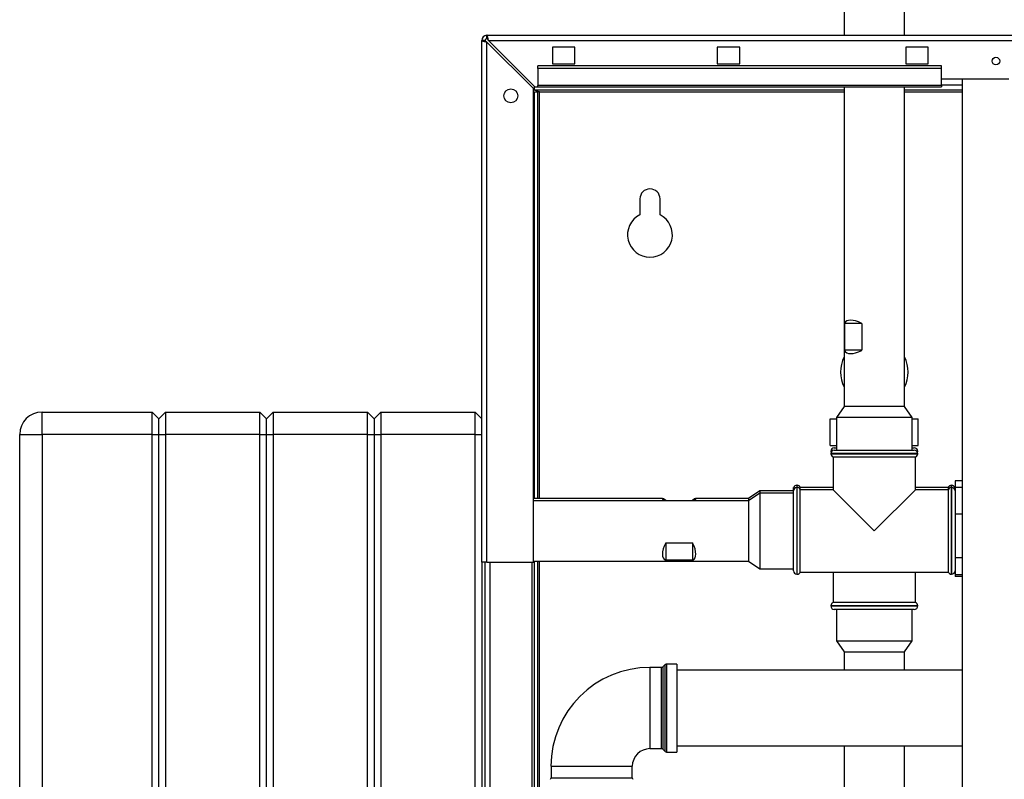
# Paper-space layout 'Blatt3' of a CAD drawing. Units: millimetres. Extents: x 0 to 420, y 0 to 297.
# Drawn here: x 71 to 115, y 197 to 231 of the extents above; entities that cross this region are included whole.
import ezdxf

# ---------------------------------------------------------------- set-up
doc = ezdxf.new("R2010")
doc.units = ezdxf.units.MM
doc.styles.add('SLDTEXTSTYLE1', font='TXT', dxfattribs={"width": 0.605})
doc.dimstyles.new('SLDDIMSTYLE0', dxfattribs={"dimtxt": 3.5, "dimasz": 2.5, "dimexe": 0, "dimexo": 0.0625, "dimgap": 0.875, "dimtad": 1, "dimdec": 0, "dimlfac": 10, "dimrnd": 1e-09, "dimzin": 12, "dimdsep": 46, "dimtxsty": 'SLDTEXTSTYLE1', "dimsah": 1, "dimcen": 0.09, "dimadec": 0, "dimazin": 3, "dimtfac": 1, "dimtdec": 0, "dimtofl": 0, "dimtmove": 0, "dimatfit": 3, "dimfxl": 1, "dimfrac": 2, "dimtolj": 1, "dimtzin": 12, "dimarcsym": 0})

# ---------------------------------------------------------------- blocks, each defined once
blk = doc.blocks.new('_D_27')
at = {"color": 7, "linetype": 'Continuous', "lineweight": 0}
for p, q in [((140.463, 254.864), (172.221, 254.864)), ((171.221, 142.014), (171.221, 254.864)), ((111.813, 142.014), (172.221, 142.014))]:
    blk.add_line(p, q, dxfattribs=at)
for points in [[(171.221, 254.864), (170.821, 252.364), (171.621, 252.364)], [(171.221, 142.014), (171.621, 144.514), (170.821, 144.514)]]:
    blk.add_solid(points, dxfattribs=at)
at = {"color": 7, "linetype": 'Continuous', "lineweight": 0, "insert": (166.71, 193.091), "char_height": 3.5, "attachment_point": 1, "rotation": 90, "style": 'SLDTEXTSTYLE1'}
blk.add_mtext('1129', dxfattribs=at)

psp = doc.layouts.new('Blatt3')

# ---------------------------------------------------------------- linework, layer by layer
at = {"color": 7, "linetype": 'Continuous', "lineweight": 30}
for p, q in [((107.568, 231.654), (107.568, 230.264)), ((110.258, 230.264), (110.258, 231.654)), ((91.413, 206.764), (91.413, 230.034)), ((91.563, 230.034), (91.413, 230.034)), ((91.643, 230.114), (91.643, 230.264)), ((91.643, 230.264), (146.183, 230.264)), ((93.784, 227.964), (91.714, 230.034)), ((91.714, 230.034), (146.112, 230.034)), ((91.643, 206.764), (91.643, 229.963)), ((91.643, 229.963), (93.713, 227.893)), ((95.563, 229.739), (94.563, 229.739)), ((94.563, 229.739), (94.563, 228.989)), ((95.563, 228.989), (95.563, 229.739)), ((102.913, 229.739), (101.913, 229.739)), ((101.913, 229.739), (101.913, 228.989)), ((102.913, 228.989), (102.913, 229.739)), ((111.313, 229.739), (110.313, 229.739)), ((110.313, 229.739), (110.313, 228.989)), ((111.313, 228.989), (111.313, 229.739)), ((111.913, 228.894), (93.913, 228.894)), ((93.913, 228.788), (93.913, 228.894)), ((111.913, 228.788), (93.913, 228.788)), ((93.913, 228.788), (93.913, 228.031)), ((94.563, 228.989), (95.563, 228.989)), ((101.913, 228.989), (102.913, 228.989)), ((110.313, 228.989), (111.313, 228.989)), ((111.913, 228.788), (111.913, 228.894)), ((111.913, 228.031), (111.913, 228.788)), ((111.913, 228.314), (114.913, 228.314)), ((112.838, 228.314), (112.838, 152.214)), ((93.713, 206.764), (93.713, 227.893)), ((93.763, 227.814), (93.763, 227.984)), ((93.784, 227.964), (93.913, 227.964)), ((111.913, 228.031), (93.913, 228.031)), ((93.913, 227.964), (93.913, 228.031)), ((93.913, 227.964), (111.913, 227.964)), ((107.568, 227.964), (107.568, 213.714)), ((110.258, 213.714), (110.258, 227.964)), ((111.913, 228.031), (111.913, 227.964)), ((107.568, 227.814), (93.763, 227.814)), ((93.763, 227.734), (93.913, 227.734)), ((93.763, 209.609), (93.763, 227.734)), ((93.913, 209.609), (93.913, 227.734)), ((93.993, 227.734), (93.913, 227.734)), ((112.838, 227.814), (110.258, 227.814)), ((98.463, 222.964), (98.463, 222.257)), ((99.363, 222.257), (99.363, 222.964)), ((107.596, 216.214), (107.596, 217.414)), ((108.353, 217.414), (107.596, 217.414)), ((108.353, 217.414), (108.353, 216.214)), ((108.353, 216.214), (107.596, 216.214)), ((71.813, 212.464), (71.813, 213.464)), ((71.813, 213.464), (76.713, 213.464)), ((76.713, 212.464), (76.713, 213.464)), ((76.713, 213.464), (77.013, 213.164)), ((77.013, 213.164), (77.313, 213.464)), ((77.313, 213.464), (77.313, 212.464)), ((77.313, 213.464), (81.513, 213.464)), ((81.513, 212.464), (81.513, 213.464)), ((81.513, 213.464), (81.813, 213.164)), ((81.813, 213.164), (82.113, 213.464)), ((82.113, 213.464), (82.113, 212.464)), ((82.113, 213.464), (86.313, 213.464)), ((86.313, 212.464), (86.313, 213.464)), ((86.313, 213.464), (86.613, 213.164)), ((86.613, 213.164), (86.913, 213.464)), ((86.913, 213.464), (86.913, 212.464)), ((86.913, 213.464), (91.113, 213.464)), ((91.113, 212.464), (91.113, 213.464)), ((91.113, 213.464), (91.413, 213.164)), ((107.568, 213.714), (107.227, 213.214)), ((110.258, 213.714), (107.568, 213.714)), ((110.6, 213.214), (110.258, 213.714)), ((77.013, 212.464), (77.013, 213.164)), ((81.813, 212.464), (81.813, 213.164)), ((86.613, 213.164), (86.613, 212.464)), ((106.95, 211.964), (106.95, 213.164)), ((106.95, 213.164), (107.227, 213.164)), ((107.227, 213.214), (107.227, 211.764)), ((110.6, 213.214), (107.227, 213.214)), ((110.6, 211.764), (110.6, 213.214)), ((110.6, 213.164), (110.876, 213.164)), ((110.876, 211.964), (110.876, 213.164)), ((70.813, 154.564), (70.813, 212.464)), ((70.813, 212.464), (71.813, 212.464)), ((71.813, 212.464), (71.813, 154.564)), ((76.713, 212.464), (71.813, 212.464)), ((76.713, 212.464), (77.013, 212.464)), ((76.713, 154.564), (76.713, 212.464)), ((77.013, 154.564), (77.013, 212.464)), ((77.013, 212.464), (77.313, 212.464)), ((77.313, 212.464), (77.313, 154.564)), ((81.513, 212.464), (77.313, 212.464)), ((81.513, 212.464), (81.813, 212.464)), ((81.513, 154.564), (81.513, 212.464)), ((81.813, 154.564), (81.813, 212.464)), ((81.813, 212.464), (82.113, 212.464)), ((82.113, 212.464), (82.113, 154.564)), ((86.313, 212.464), (82.113, 212.464)), ((86.313, 154.564), (86.313, 212.464)), ((86.313, 212.464), (86.613, 212.464)), ((86.613, 212.464), (86.613, 154.564)), ((86.613, 212.464), (86.913, 212.464)), ((91.113, 212.464), (86.913, 212.464)), ((86.913, 212.464), (86.913, 154.564)), ((91.113, 154.564), (91.113, 212.464)), ((91.113, 212.464), (91.413, 212.464)), ((106.95, 211.964), (107.227, 211.964)), ((106.978, 211.714), (106.978, 211.705)), ((106.978, 211.614), (106.978, 211.605)), ((107.128, 211.864), (107.227, 211.864)), ((107.128, 211.764), (108.913, 211.764)), ((108.913, 211.764), (110.698, 211.764)), ((110.6, 211.964), (110.876, 211.964)), ((110.6, 211.864), (110.698, 211.864)), ((110.848, 211.705), (110.848, 211.714)), ((110.848, 211.605), (110.848, 211.614)), ((107.078, 211.464), (107.078, 209.999)), ((107.078, 211.464), (108.913, 211.464)), ((108.913, 211.464), (110.748, 211.464)), ((110.748, 209.999), (110.748, 211.464)), ((112.838, 210.394), (112.513, 210.394)), ((112.513, 210.394), (112.513, 210.111)), ((103.813, 209.95), (103.313, 209.609)), ((103.813, 209.85), (103.313, 209.509)), ((105.313, 209.95), (103.813, 209.95)), ((103.813, 209.95), (103.813, 209.85)), ((105.313, 209.85), (103.813, 209.85)), ((103.813, 209.85), (103.813, 206.477)), ((105.322, 210.099), (105.313, 210.099)), ((105.313, 209.95), (105.313, 210.099)), ((105.313, 206.379), (105.313, 209.949)), ((105.322, 209.999), (105.322, 210.099)), ((105.472, 210.199), (105.463, 210.199)), ((105.472, 210.099), (105.463, 210.099)), ((107.078, 210.099), (105.613, 210.099)), ((105.613, 209.999), (105.613, 210.099)), ((107.078, 209.999), (105.613, 209.999)), ((105.613, 208.164), (105.613, 209.999)), ((107.078, 209.999), (108.913, 208.164)), ((108.913, 208.164), (110.748, 209.999)), ((112.213, 210.099), (110.748, 210.099)), ((112.213, 209.999), (110.748, 209.999)), ((112.213, 210.099), (112.213, 209.999)), ((112.213, 209.999), (112.213, 206.329)), ((112.363, 210.199), (112.354, 210.199)), ((112.363, 210.099), (112.354, 210.099)), ((112.513, 210.099), (112.504, 210.099)), ((112.504, 209.999), (112.504, 210.099)), ((112.513, 210.111), (112.513, 209.847)), ((112.513, 210.111), (112.838, 210.111)), ((112.513, 209.849), (112.513, 209.188)), ((99.476, 209.609), (93.713, 209.609)), ((103.313, 209.509), (93.713, 209.509)), ((99.613, 209.521), (100.813, 209.521)), ((99.613, 209.509), (99.613, 209.521)), ((100.813, 209.509), (100.813, 209.521)), ((103.313, 209.609), (100.95, 209.609)), ((103.313, 209.609), (103.313, 209.509)), ((103.313, 209.509), (103.313, 206.819)), ((112.513, 209.188), (112.513, 208.924)), ((112.513, 208.924), (112.838, 208.924)), ((112.513, 208.924), (112.513, 208.49)), ((105.613, 206.329), (105.613, 208.164)), ((112.513, 208.49), (112.513, 207.41)), ((99.613, 207.628), (100.813, 207.628)), ((99.613, 207.628), (99.613, 206.852)), ((100.813, 207.628), (100.813, 206.852)), ((112.513, 207.41), (112.513, 206.976)), ((91.413, 206.764), (91.413, 161.764)), ((91.643, 206.764), (91.413, 206.764)), ((91.563, 161.764), (91.563, 206.764)), ((91.643, 206.764), (93.713, 206.764)), ((93.663, 161.764), (93.663, 206.764)), ((93.713, 206.819), (103.313, 206.819)), ((93.763, 162.099), (93.763, 206.819)), ((93.913, 162.099), (93.913, 206.819)), ((100.813, 206.852), (99.613, 206.852)), ((103.313, 206.819), (103.813, 206.477)), ((112.513, 206.976), (112.838, 206.976)), ((112.513, 206.976), (112.513, 206.807)), ((112.513, 206.807), (112.513, 206.385)), ((103.813, 206.477), (105.313, 206.477)), ((105.613, 206.329), (112.213, 206.329)), ((107.078, 206.329), (107.078, 204.964)), ((110.748, 204.964), (110.748, 206.329)), ((112.513, 206.385), (112.513, 206.216)), ((105.463, 206.229), (105.472, 206.229)), ((112.354, 206.229), (112.363, 206.229)), ((112.513, 206.216), (112.838, 206.216)), ((112.513, 206.216), (112.513, 206.133)), ((112.838, 206.133), (112.513, 206.133)), ((106.978, 204.822), (106.978, 204.814)), ((110.748, 204.964), (107.078, 204.964)), ((108.913, 204.664), (107.128, 204.664)), ((107.227, 204.664), (107.227, 203.264)), ((110.698, 204.664), (108.913, 204.664)), ((110.6, 203.264), (110.6, 204.664)), ((110.848, 204.814), (110.848, 204.822)), ((107.227, 203.264), (107.568, 202.764)), ((107.227, 203.264), (110.6, 203.264)), ((110.258, 202.764), (110.6, 203.264)), ((107.568, 202.764), (107.568, 201.949)), ((107.568, 202.764), (110.258, 202.764)), ((110.258, 201.949), (110.258, 202.764)), ((99.422, 202.076), (98.913, 202.076)), ((99.584, 202.197), (99.492, 202.105)), ((100.113, 202.226), (99.654, 202.226)), ((100.113, 202.226), (100.113, 198.301)), ((112.838, 201.949), (100.113, 201.949)), ((98.913, 198.451), (99.422, 198.451)), ((99.492, 198.422), (99.584, 198.33)), ((100.113, 198.579), (112.838, 198.579)), ((107.568, 198.579), (107.568, 184.824)), ((110.258, 184.824), (110.258, 198.579)), ((99.654, 198.301), (100.113, 198.301)), ((94.501, 197.664), (94.501, 197.155)), ((98.126, 197.155), (98.126, 197.664))]:
    psp.add_line(p, q, dxfattribs=at)
at = {"color": 1, "linetype": 'Continuous', "lineweight": 30}
for p, q in [((112.838, 228.044), (111.913, 228.044)), ((93.993, 227.734), (107.568, 227.734)), ((93.993, 209.609), (93.993, 227.734)), ((110.258, 227.734), (112.838, 227.734)), ((107.016, 211.714), (106.978, 211.714)), ((106.978, 211.705), (107.009, 211.705)), ((108.913, 211.614), (106.978, 211.614)), ((106.978, 211.605), (110.848, 211.605)), ((110.848, 211.614), (108.913, 211.614)), ((110.848, 211.714), (110.81, 211.714)), ((110.817, 211.705), (110.848, 211.705)), ((105.463, 210.199), (105.463, 210.099)), ((105.463, 210.099), (105.463, 206.229)), ((105.472, 210.099), (105.472, 210.199)), ((105.472, 206.229), (105.472, 210.099)), ((112.354, 210.199), (112.354, 210.099)), ((112.354, 210.099), (112.354, 208.164)), ((112.363, 210.099), (112.363, 210.199)), ((112.363, 206.229), (112.363, 210.099)), ((112.354, 208.164), (112.354, 206.229)), ((91.793, 161.764), (91.793, 206.764)), ((93.993, 162.099), (93.993, 206.819)), ((108.913, 204.822), (106.978, 204.822)), ((106.978, 204.814), (108.913, 204.814)), ((110.848, 204.822), (108.913, 204.822)), ((108.913, 204.814), (110.848, 204.814)), ((98.913, 202.076), (98.913, 198.451)), ((99.422, 200.264), (99.422, 202.076)), ((99.492, 202.105), (99.492, 200.264)), ((99.584, 198.33), (99.584, 202.197)), ((99.654, 202.226), (99.654, 200.264)), ((99.422, 198.451), (99.422, 200.264)), ((99.492, 200.264), (99.492, 198.422)), ((99.654, 200.264), (99.654, 198.301)), ((94.501, 197.664), (98.126, 197.664)), ((94.501, 197.155), (98.126, 197.155))]:
    psp.add_line(p, q, dxfattribs=at)
at = {"color": 7, "linetype": 'Continuous', "lineweight": 30}
for centre, radius in [((114.338, 229.114), 0.17), ((92.713, 227.564), 0.31)]:
    psp.add_circle(centre, radius, dxfattribs=at)
for centre, radius, start, end in [((91.643, 230.034), 0.23, 90, 180), ((91.643, 230.034), 0.08, 90, 180), ((98.913, 222.964), 0.45, 0, 180), ((98.913, 221.364), 1, 116.7437, 63.2563), ((108.913, 215.244), 1.505, 153.3404, 206.6596), ((108.913, 215.244), 1.505, 333.3404, 26.6596), ((71.813, 212.464), 1, 90, 180), ((107.128, 211.714), 0.15, 90, 180), ((107.128, 211.614), 0.15, 90, 180), ((107.128, 211.705), 0.15, 180, 197.7424), ((107.128, 211.605), 0.15, 180, 250.5288), ((110.698, 211.714), 0.15, 0, 90), ((110.698, 211.614), 0.15, 0, 90), ((110.698, 211.605), 0.15, 289.4712, 0), ((110.698, 211.705), 0.15, 342.2576, 0), ((105.463, 209.949), 0.15, 90, 180), ((105.463, 210.049), 0.15, 90, 160.5288), ((105.472, 210.049), 0.15, 19.4712, 90), ((105.472, 209.949), 0.15, 19.4712, 90), ((112.354, 210.049), 0.15, 90, 160.5288), ((112.354, 209.949), 0.15, 90, 160.5288), ((112.363, 210.049), 0.15, 19.4712, 90), ((112.363, 209.949), 0.15, 0, 90), ((105.463, 206.379), 0.15, 180, 270), ((105.472, 206.379), 0.15, 270, 340.5288), ((112.354, 206.379), 0.15, 199.4712, 270), ((112.363, 206.379), 0.15, 270, 0), ((107.128, 204.822), 0.15, 109.4712, 180), ((107.128, 204.814), 0.15, 180, 270), ((110.698, 204.814), 0.15, 270, 0), ((110.698, 204.822), 0.15, 0, 70.5288), ((98.913, 197.664), 4.413, 90, 180), ((99.422, 202.176), 0.1, 270, 315), ((99.654, 202.126), 0.1, 90, 135), ((98.913, 197.664), 0.788, 90, 180), ((99.422, 198.351), 0.1, 45, 90), ((99.654, 198.401), 0.1, 225, 270), ((94.401, 197.155), 0.1, 315, 0), ((98.226, 197.155), 0.1, 180, 225)]:
    psp.add_arc(centre, radius, start, end, dxfattribs=at)
for centre, major_axis, ratio, start_param, end_param in [((108.913, 216.214), (1.27, -1.27), 0.349518, 2.336729, 3.273966), ((108.913, 217.414), (1.27, 1.27), 0.349518, 3.00922, 3.946456), ((100.813, 208.264), (-1.343, 1.343), 0.053247, 5.867764, 6.618034), ((99.613, 208.264), (1.343, 1.343), 0.053247, 5.948337, 6.698607), ((100.813, 208.164), (1.265, 1.265), 0.360842, 2.326674, 3.26391), ((99.613, 208.164), (-1.265, 1.265), 0.360842, 3.019276, 3.956512)]:
    psp.add_ellipse(centre, major_axis=major_axis, ratio=ratio, start_param=start_param, end_param=end_param, dxfattribs=at)
for points, knots in [([(91.413, 230.034), (91.415, 230.029), (91.42, 230.019), (91.46, 230.003), (91.519, 229.988), (91.584, 229.974), (91.627, 229.966), (91.643, 229.963)], [0, 0, 0, 0, 0.209052, 0.427821, 0.646592, 0.865364, 1, 1, 1, 1]), ([(91.563, 230.034), (91.565, 230.027), (91.568, 230.014), (91.588, 229.996), (91.614, 229.979), (91.634, 229.968), (91.643, 229.963)], [0, 0, 0, 0, 0.2841548, 0.5309932, 0.7777477, 1, 1, 1, 1]), ([(91.714, 230.034), (91.709, 230.059), (91.699, 230.11), (91.684, 230.18), (91.668, 230.233), (91.655, 230.26), (91.646, 230.263), (91.643, 230.264)], [0, 0, 0, 0, 0.209052, 0.427821, 0.646592, 0.865364, 1, 1, 1, 1]), ([(91.714, 230.034), (91.707, 230.046), (91.695, 230.068), (91.676, 230.094), (91.659, 230.111), (91.648, 230.113), (91.643, 230.114)], [0, 0, 0, 0, 0.284155, 0.530993, 0.777748, 1, 1, 1, 1]), ([(93.763, 227.814), (93.78, 227.813), (93.815, 227.811), (93.866, 227.796), (93.918, 227.774), (93.961, 227.751), (93.986, 227.738), (93.993, 227.734)], [0, 0, 0, 0, 0.22187, 0.45008, 0.673228, 0.902829, 1, 1, 1, 1])]:
    psp.add_open_spline(points, degree=3, knots=knots, dxfattribs=at)

# ---------------------------------------------------------------- dimensions: what is measured, and where the dimension line sits
at = {"color": 7, "linetype": 'Continuous', "lineweight": 0}
dim = psp.add_linear_dim(base=(171.221337843, 254.86360601), p1=(110.813072906, 142.01360601), p2=(139.463073128, 254.86360601), angle=90, dimstyle='SLDDIMSTYLE0', dxfattribs=at)
dim.commit()
dim.dimension.update_dxf_attribs({"geometry": '_D_27', "text_midpoint": (171.221337843, 198.43860601), "dimtype": 160})

doc.saveas('drawing.dxf')
